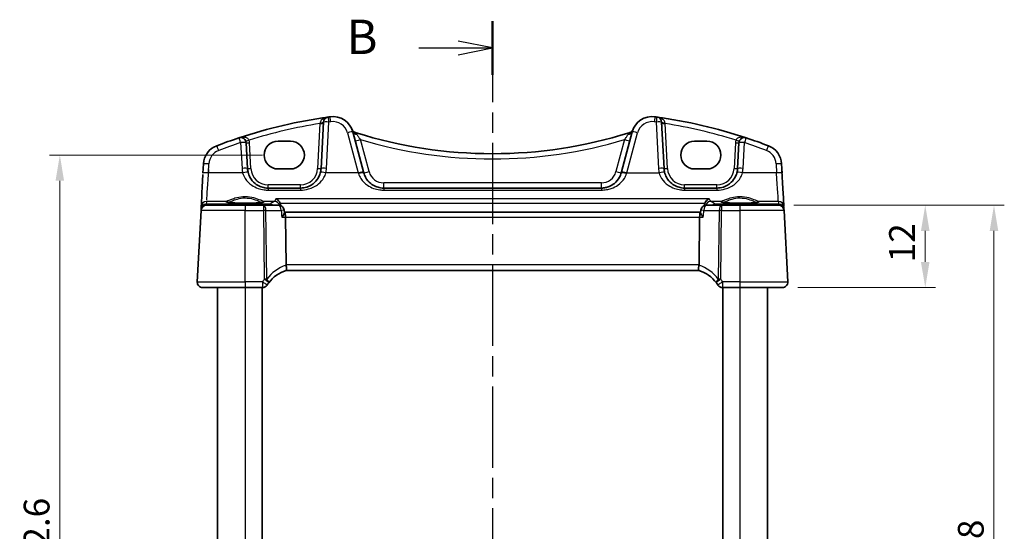
# Model space of a CAD drawing. Units: millimetres. Extents: x 22 to 2799, y 12 to 574.
# Drawn here: x 870 to 1013, y 395 to 470 of the extents above; entities that cross this region are included whole.
import ezdxf

# ---------------------------------------------------------------- set-up
doc = ezdxf.new("R2010")
doc.units = ezdxf.units.MM
doc.header["$LTSCALE"] = 1.5
doc.linetypes.add('CHAIN', pattern=[0.3543, 0.2362, -0.0295, 0.0591, -0.0295])
doc.layers.get('Defpoints').update_dxf_attribs({"lineweight": 25})
for name, color, linetype, lineweight in [('Dimension (ISO)', 7, 'Continuous', 18), ('Section Line (ISO)', 7, 'CHAIN', 25), ('Visible (ISO)', 7, 'Continuous', 35), ('Visible Narrow (ISO)', 7, 'Continuous', 25)]:
    doc.layers.add(name, color=color, linetype=linetype, lineweight=lineweight)
doc.styles.add('Note Text (TK)', font='txt')
doc.dimstyles.new('Default - Method 1b (TK)', dxfattribs={"dimscale": 1.5, "dimtxt": 2.5, "dimasz": 2.5, "dimexe": 1, "dimexo": 1.5, "dimgap": 1, "dimtad": 1, "dimtoh": 1, "dimrnd": 1e-08, "dimdsep": 46, "dimtxsty": 'Note Text (TK)', "dimcen": 0.09, "dimdle": 5, "dimclrd": 100, "dimclre": 100, "dimclrt": 7, "dimadec": 1, "dimazin": 1, "dimtfac": 1, "dimtmove": 0, "dimatfit": 3, "dimfxl": 1, "dimtolj": 1, "dimlwd": -1, "dimlwe": -1, "dimarcsym": 0})

# ---------------------------------------------------------------- blocks, each defined once
blk = doc.blocks.new('2dTransSection1')
at = {"layer": 'Section Line (ISO)', "linetype": 'CHAIN', "ltscale": 16.689291}
blk.add_line((174.531, 234.193), (174.531, 158.368), dxfattribs=at)
at = {"layer": 'Section Line (ISO)', "linetype": 'Continuous', "lineweight": 50}
for p, q in [((174.531, 234.193), (174.531, 230.28)), ((174.531, 162.281), (174.531, 158.368))]:
    blk.add_line(p, q, dxfattribs=at)
at = {"layer": 'Section Line (ISO)', "linetype": 'Continuous'}
for p, q in [((169.162, 232.237), (172.031, 232.237)), ((174.531, 232.237), (172.031, 232.737)), ((172.031, 232.237), (174.531, 232.237)), ((172.031, 231.737), (174.531, 232.237)), ((174.531, 160.324), (172.031, 160.824)), ((169.162, 160.324), (172.031, 160.324)), ((172.031, 160.324), (174.531, 160.324)), ((172.031, 159.824), (174.531, 160.324))]:
    blk.add_line(p, q, dxfattribs=at)
at = {"layer": 'Section Line (ISO)', "char_height": 2.5, "attachment_point": 7, "line_spacing_factor": 0.25, "style": 'Note Text (TK)'}
for insert in [(163.92, 231.009), (163.92, 159.096)]:
    blk.add_mtext('B', dxfattribs=dict(at, insert=insert))
blk = doc.blocks.new('*D40')
at = {"layer": 'Defpoints', "color": 0}
for p in [(979.92, 442.81), (1001.27, 442.81), (980.47, 430.81)]:
    blk.add_point(p, dxfattribs=at)
at = {"layer": 'Dimension (ISO)', "color": 100}
for p, q in [((982.17, 442.81), (1002.77, 442.81)), ((1001.27, 434.56), (1001.27, 439.06)), ((982.72, 430.81), (1002.77, 430.81))]:
    blk.add_line(p, q, dxfattribs=at)
for points in [[(1000.64, 439.06), (1001.89, 439.06), (1001.27, 442.81)], [(1000.64, 434.56), (1001.89, 434.56), (1001.27, 430.81)]]:
    blk.add_solid(points, dxfattribs=at)
at = {"layer": 'Dimension (ISO)', "color": 7, "insert": (997.89, 434.5), "char_height": 3.75, "attachment_point": 4, "rotation": 90, "style": 'Note Text (TK)'}
blk.add_mtext('\\A1;12', dxfattribs=at)
blk = doc.blocks.new('*D42')
at = {"layer": 'Defpoints', "color": 0}
for p in [(979.92, 442.81), (1011.27, 442.81), (979.92, 344.81)]:
    blk.add_point(p, dxfattribs=at)
at = {"layer": 'Dimension (ISO)', "color": 100}
for p, q in [((982.17, 442.81), (1012.77, 442.81)), ((1011.27, 348.56), (1011.27, 439.06)), ((982.17, 344.81), (1012.77, 344.81))]:
    blk.add_line(p, q, dxfattribs=at)
for points in [[(1010.64, 439.06), (1011.89, 439.06), (1011.27, 442.81)], [(1010.64, 348.56), (1011.89, 348.56), (1011.27, 344.81)]]:
    blk.add_solid(points, dxfattribs=at)
at = {"layer": 'Dimension (ISO)', "color": 7, "insert": (1007.89, 391.36), "char_height": 3.75, "attachment_point": 4, "rotation": 90, "style": 'Note Text (TK)'}
blk.add_mtext('\\A1;98', dxfattribs=at)
blk = doc.blocks.new('*D43')
at = {"layer": 'Defpoints', "color": 0}
for p in [(907.11, 450.11), (875.36, 337.5), (907.11, 337.5)]:
    blk.add_point(p, dxfattribs=at)
at = {"layer": 'Dimension (ISO)', "color": 100}
for p, q in [((904.86, 450.11), (873.86, 450.11)), ((875.36, 446.36), (875.36, 341.25)), ((904.86, 337.5), (873.86, 337.5))]:
    blk.add_line(p, q, dxfattribs=at)
for points in [[(874.73, 446.36), (875.98, 446.36), (875.36, 450.11)], [(874.73, 341.25), (875.98, 341.25), (875.36, 337.5)]]:
    blk.add_solid(points, dxfattribs=at)
at = {"layer": 'Dimension (ISO)', "color": 7, "insert": (871.98, 393.81), "char_height": 3.75, "attachment_point": 5, "rotation": 90, "style": 'Note Text (TK)'}
blk.add_mtext('\\A1;112.6', dxfattribs=at)

msp = doc.modelspace()

# ---------------------------------------------------------------- linework, layer by layer
at = {"layer": 'Visible (ISO)'}
for p, q in [((913.7157, 454.9015), (913.3618, 448.1485)), ((963.2638, 448.1485), (962.9099, 454.9015)), ((919.5518, 447.6494), (917.9855, 453.4948)), ((958.64, 453.4948), (957.0737, 447.6494)), ((902.6638, 448.1485), (902.4672, 451.9)), ((907.1128, 452.1307), (908.9128, 452.1307)), ((967.7128, 452.1307), (969.5128, 452.1307)), ((974.1584, 451.9), (973.9618, 448.1485)), ((896.257, 448.8228), (896.1869, 447.4842)), ((980.4387, 447.4842), (980.3685, 448.8228)), ((908.9128, 448.0877), (907.1128, 448.0877)), ((969.5128, 448.0877), (967.7128, 448.0877)), ((910.3659, 445.3055), (905.6597, 445.3055)), ((954.1437, 445.3055), (922.4818, 445.3055)), ((970.9659, 445.3055), (966.2597, 445.3055)), ((896.7008, 442.8055), (902.3128, 442.8055)), ((904.9851, 442.8055), (902.3128, 442.8055)), ((907.2074, 442.8055), (904.9851, 442.8055)), ((971.6404, 442.8055), (969.4181, 442.8055)), ((974.3128, 442.8055), (971.6404, 442.8055)), ((974.3128, 442.8055), (979.9247, 442.8055)), ((895.9019, 442.0474), (895.3569, 431.6474)), ((895.9111, 442.2227), (895.9019, 442.0474)), ((895.9318, 442.6164), (895.9111, 442.2227)), ((908.0351, 441.738), (908.0041, 442.0782)), ((968.5966, 441.8055), (908.029, 441.8055)), ((968.5904, 441.738), (968.6214, 442.0782)), ((980.7144, 442.2227), (980.6938, 442.6164)), ((980.7236, 442.0474), (980.7144, 442.2227)), ((981.2687, 431.6474), (980.7236, 442.0474)), ((908.2714, 434.1474), (908.1861, 441.0474)), ((968.3541, 434.1474), (968.4395, 441.0474)), ((908.2818, 433.3055), (968.3437, 433.3055)), ((902.3128, 430.8055), (896.1558, 430.8055)), ((898.3128, 430.8055), (898.3128, 356.8055)), ((902.3128, 430.8055), (904.8475, 430.8055)), ((904.8128, 430.8055), (904.8128, 356.8055)), ((971.7781, 430.8055), (974.3128, 430.8055)), ((971.8128, 430.8055), (971.8128, 356.8055)), ((980.4697, 430.8055), (974.3128, 430.8055)), ((978.3128, 430.8055), (978.3128, 356.8055))]:
    msp.add_line(p, q, dxfattribs=at)
for centre, radius, start, end in [((924.9063, 381.3909), 75, 98.050768, 108.251063), ((914.5146, 454.8596), 0.8, 98.050768, 177), ((924.9063, 381.3909), 75, 97.837797, 98.050768), ((915.0877, 452.7183), 3, 15, 97.837797), ((961.5378, 452.7183), 3, 82.162203, 165), ((951.7192, 381.3909), 75, 81.949232, 82.162203), ((951.7192, 381.3909), 75, 71.748937, 81.949232), ((962.111, 454.8596), 0.8, 3, 81.949232), ((918.6097, 454.145), 0.8, 202.052274, 252.460685), ((938.3128, 516.4859), 66.1803, 252.460684, 252.540321), ((938.3128, 516.4859), 66.1803, 252.540321, 287.459679), ((938.3128, 516.4859), 66.1803, 287.459679, 287.539315), ((958.0158, 454.145), 0.8, 287.539315, 337.947726), ((899.2529, 448.6658), 3, 110.872988, 177), ((924.9063, 381.3909), 75, 108.251063, 110.872988), ((901.6683, 451.8582), 0.8, 3, 108.251063), ((974.9573, 451.8582), 0.8, 71.748937, 177), ((951.7192, 381.3909), 75, 69.127012, 71.748937), ((977.3726, 448.6658), 3, 3, 69.127012), ((905.6597, 448.3055), 3, 183, 193.130038), ((910.3659, 448.3055), 3, 346.869962, 357), ((966.2597, 448.3055), 3, 183, 193.130038), ((970.9659, 448.3055), 3, 346.869962, 357), ((896.7008, 442.0055), 0.8, 90, 177), ((907.2074, 442.0055), 0.8, 5.20862, 90), ((969.4181, 442.0055), 0.8, 90, 174.79138), ((979.9247, 442.0055), 0.8, 3, 90), ((909.7653, 428.5307), 5, 107.248546, 143.398951), ((966.8602, 428.5307), 5, 36.601049, 72.751454), ((896.1558, 431.6055), 0.8, 177, 270), ((980.4697, 431.6055), 0.8, 270, 3), ((904.8475, 431.6055), 0.8, 270, 327.984432), ((971.7781, 431.6055), 0.8, 212.015566, 270)]:
    msp.add_arc(centre, radius, start, end, dxfattribs=at)
for centre, major_axis, ratio, start_param, end_param in [((907.1128, 450.1092), (0, 2.0215), 0.99999833, 0, 3.14159265), ((908.9128, 450.1092), (0, -2.0215), 0.99999833, 0, 3.14159265), ((967.7128, 450.1092), (0, 2.0215), 0.99999833, 0, 3.14159265), ((969.5128, 450.1092), (0, -2.0215), 0.99999833, 0, 3.14159265), ((896.2087, 447.9), (-0.2778, -5.3), 0.00001, 0.01045678, 1.45777544), ((919.4404, 448.0652), (1.4201, -5.3), 0.00001, 1.46877762, 1.49157062), ((957.1852, 448.0652), (-1.4201, -5.3), 0.00001, 1.46877779, 1.49157081), ((980.4169, 447.9), (0.2778, -5.3), 0.00001, 0.20732706, 1.55762519), ((907.9975, 441.0055), (0, -0.8), 0.23606795, 1.6231562, 2.96799486), ((968.6281, 441.0055), (0, -0.8), 0.236068, 3.31519051, 4.6600291), ((909.8741, 434.1055), (-1.6024, 0.0622), 0.49772504, 0.02548907, 0.1198998), ((966.7514, 434.1055), (1.6024, 0.0622), 0.49772506, 6.16328551, 6.25769623)]:
    msp.add_ellipse(centre, major_axis=major_axis, ratio=ratio, start_param=start_param, end_param=end_param, dxfattribs=at)
for points, knots in [([(905.6597, 445.3055), (905.5054, 445.3055), (905.3511, 445.3175), (904.9577, 445.3785), (904.7236, 445.4454), (904.2405, 445.6471), (903.9976, 445.7924), (903.4728, 446.2145), (903.2138, 446.5219), (902.896, 447.1091), (902.7994, 447.3613), (902.7381, 447.624)], [0, 0, 0, 0, 0.058613538, 0.058613538, 0.152395198, 0.152395198, 0.264763792, 0.264763792, 0.422507422, 0.422507422, 0.525337368, 0.525337368, 0.525337368, 0.525337368]), ([(913.2874, 447.624), (913.2359, 447.4032), (913.1595, 447.1897), (912.9059, 446.67), (912.6964, 446.3851), (912.1245, 445.834), (911.734, 445.5962), (911.001, 445.3572), (910.6841, 445.3055), (910.3659, 445.3055)], [-0.525344906, -0.525344906, -0.525344906, -0.525344906, -0.438927758, -0.438927758, -0.300660322, -0.300660322, -0.120912656, -0.120912656, 0, 0, 0, 0]), ([(922.4818, 445.3055), (922.3276, 445.3055), (922.1732, 445.3175), (921.7799, 445.3785), (921.5457, 445.4454), (921.0626, 445.6471), (920.8195, 445.7925), (920.2948, 446.2147), (920.0359, 446.522), (919.7333, 447.0811), (919.6453, 447.3005), (919.584, 447.5291)], [0, 0, 0, 0, 0.058615807, 0.058615807, 0.152401098, 0.152401098, 0.264808296, 0.264808296, 0.422505167, 0.422505167, 0.512889529, 0.512889529, 0.512889529, 0.512889529]), ([(957.0415, 447.5291), (956.9817, 447.3057), (956.8963, 447.0911), (956.6016, 446.5398), (956.3487, 446.2347), (955.819, 445.799), (955.5605, 445.6437), (955.1061, 445.4579), (954.9243, 445.4025), (954.5432, 445.3257), (954.3435, 445.3055), (954.1437, 445.3055)], [-0.512897862, -0.512897862, -0.512897862, -0.512897862, -0.424580407, -0.424580407, -0.269100258, -0.269100258, -0.149500143, -0.149500143, -0.075926987, -0.075926987, 0, 0, 0, 0]), ([(966.2597, 445.3055), (966.1054, 445.3055), (965.9511, 445.3175), (965.5577, 445.3785), (965.3236, 445.4454), (964.8405, 445.6471), (964.5976, 445.7924), (964.0728, 446.2145), (963.8138, 446.5219), (963.496, 447.1091), (963.3994, 447.3613), (963.3381, 447.624)], [0, 0, 0, 0, 0.058613538, 0.058613538, 0.152395198, 0.152395198, 0.264763792, 0.264763792, 0.422507422, 0.422507422, 0.525337368, 0.525337368, 0.525337368, 0.525337368]), ([(973.8874, 447.624), (973.8359, 447.4032), (973.7595, 447.1897), (973.5059, 446.67), (973.2964, 446.3851), (972.7245, 445.834), (972.334, 445.5962), (971.601, 445.3572), (971.2841, 445.3055), (970.9659, 445.3055)], [-0.525344906, -0.525344906, -0.525344906, -0.525344906, -0.438927758, -0.438927758, -0.300660322, -0.300660322, -0.120912656, -0.120912656, 0, 0, 0, 0]), ([(904.9877, 443.2619), (904.9878, 443.262), (904.9816, 443.259), (904.9456, 443.2472), (904.894, 443.2348), (904.7751, 443.2142), (904.715, 443.2055), (904.5732, 443.188), (904.4904, 443.1793), (904.3055, 443.1627), (904.203, 443.1548), (903.9819, 443.1403), (903.8632, 443.1337), (903.613, 443.1219), (903.4815, 443.1168), (903.2094, 443.1082), (903.0688, 443.1048), (902.7822, 443.0997), (902.6362, 443.098), (902.3426, 443.0966), (902.1951, 443.0967), (901.9022, 443.0989), (901.7569, 443.101), (901.4723, 443.1068), (901.3331, 443.1105), (901.0642, 443.1198), (900.9347, 443.1253), (900.6888, 443.1377), (900.5724, 443.1446), (900.3562, 443.1598), (900.2563, 443.168), (900.0763, 443.1854), (899.9959, 443.1945), (899.8584, 443.2129), (899.8004, 443.2223), (899.7118, 443.2397), (899.6788, 443.2479), (899.6457, 443.2583), (899.6378, 443.262), (899.6379, 443.2618)], [-1.41012707, -1.41012707, -1.41012707, -1.41012707, -1.33525499, -1.33525499, -1.14370811, -1.14370811, -1.00232641, -1.00232641, -0.85106715, -0.85106715, -0.69566693, -0.69566693, -0.53847274, -0.53847274, -0.38046522, -0.38046522, -0.22208312, -0.22208312, -0.06353443, -0.06353443, 0.09507509, 0.09507509, 0.25367841, 0.25367841, 0.41220444, 0.41220444, 0.57053297, 0.57053297, 0.72842182, 0.72842182, 0.88534932, 0.88534932, 1.04010472, 1.04010472, 1.18957005, 1.18957005, 1.32495569, 1.32495569, 1.41012702, 1.41012702, 1.41012702, 1.41012702]), ([(906.7807, 443.7456), (906.7818, 443.7451), (906.783, 443.7446), (906.878, 443.7042), (906.9727, 443.6475), (907.1468, 443.5054), (907.2285, 443.4199), (907.3475, 443.248), (907.3909, 443.169), (907.4242, 443.0842)], [-0.000509212, -0.000509212, -0.000509212, -0.000509212, 0, 0, 0.040555558, 0.040555558, 0.079448358, 0.079448358, 0.107097599, 0.107097599, 0.107097599, 0.107097599]), ([(969.2014, 443.0842), (969.2366, 443.174), (969.2831, 443.2572), (969.4078, 443.4325), (969.4915, 443.5179), (969.6632, 443.6536), (969.7527, 443.7063), (969.8425, 443.7446), (969.8437, 443.7451), (969.8449, 443.7456)], [0, 0, 0, 0, 0.029032306, 0.029032306, 0.068267856, 0.068267856, 0.106344056, 0.106344056, 0.106849685, 0.106849685, 0.106849685, 0.106849685]), ([(976.9877, 443.2619), (976.9878, 443.262), (976.9816, 443.259), (976.9456, 443.2472), (976.894, 443.2348), (976.7751, 443.2142), (976.715, 443.2055), (976.5732, 443.188), (976.4904, 443.1793), (976.3055, 443.1627), (976.203, 443.1548), (975.9819, 443.1403), (975.8632, 443.1337), (975.613, 443.1219), (975.4815, 443.1168), (975.2094, 443.1082), (975.0688, 443.1048), (974.7822, 443.0997), (974.6362, 443.098), (974.3426, 443.0966), (974.1951, 443.0967), (973.9022, 443.0989), (973.7569, 443.101), (973.4723, 443.1068), (973.3331, 443.1105), (973.0642, 443.1198), (972.9347, 443.1253), (972.6888, 443.1377), (972.5724, 443.1446), (972.3562, 443.1598), (972.2563, 443.168), (972.0763, 443.1854), (971.9959, 443.1945), (971.8584, 443.2129), (971.8004, 443.2223), (971.7118, 443.2397), (971.6788, 443.2479), (971.6457, 443.2583), (971.6378, 443.262), (971.6379, 443.2618)], [-1.41012707, -1.41012707, -1.41012707, -1.41012707, -1.33525499, -1.33525499, -1.14370811, -1.14370811, -1.00232641, -1.00232641, -0.85106715, -0.85106715, -0.69566693, -0.69566693, -0.53847274, -0.53847274, -0.38046522, -0.38046522, -0.22208312, -0.22208312, -0.06353443, -0.06353443, 0.09507509, 0.09507509, 0.25367841, 0.25367841, 0.41220444, 0.41220444, 0.57053297, 0.57053297, 0.72842182, 0.72842182, 0.88534932, 0.88534932, 1.04010472, 1.04010472, 1.18957005, 1.18957005, 1.32495569, 1.32495569, 1.41012702, 1.41012702, 1.41012702, 1.41012702]), ([(907.6559, 441.0474), (907.657, 441.0487), (907.658, 441.0501), (907.7473, 441.161), (907.8262, 441.2703), (907.9451, 441.462), (907.9894, 441.5475), (908.0301, 441.6657), (908.038, 441.7064), (908.0351, 441.738)], [-0.125023522, -0.125023522, -0.125023522, -0.125023522, -0.124483999, -0.124483999, -0.079982592, -0.079982592, -0.040358726, -0.040358726, -0.014804736, -0.014804736, -0.014804736, -0.014804736]), ([(968.9697, 441.0474), (968.9686, 441.0487), (968.9675, 441.0501), (968.9021, 441.1313), (968.8429, 441.2109), (968.7415, 441.3609), (968.6982, 441.4322), (968.6273, 441.5704), (968.6014, 441.6368), (968.59, 441.7075), (968.5891, 441.7237), (968.5904, 441.738)], [-0.000544419, -0.000544419, -0.000544419, -0.000544419, 0, 0, 0.032746648, 0.032746648, 0.064198537, 0.064198537, 0.098944136, 0.098944136, 0.110617436, 0.110617436, 0.110617436, 0.110617436]), ([(908.2827, 433.3058), (908.29, 433.3081), (908.3025, 433.325), (908.323, 433.4038), (908.3303, 433.4601), (908.3345, 433.6016), (908.3316, 433.6849), (908.3143, 433.8704), (908.2999, 433.9708), (908.2795, 434.0719)], [-0.12402057, -0.12402057, -0.12402057, -0.12402057, -0.091971512, -0.091971512, -0.061289526, -0.061289526, -0.030977706, -0.030977706, 0, 0, 0, 0]), ([(968.3428, 433.3058), (968.3357, 433.308), (968.3234, 433.3245), (968.3029, 433.4018), (968.2955, 433.4578), (968.2911, 433.5986), (968.2938, 433.6811), (968.3064, 433.8194), (968.3123, 433.8686), (968.3269, 433.9693), (968.3357, 434.0206), (968.346, 434.0719)], [0, 0, 0, 0, 0.025857052, 0.025857052, 0.051134873, 0.051134873, 0.07584938, 0.07584938, 0.088703412, 0.088703412, 0.101591327, 0.101591327, 0.101591327, 0.101591327])]:
    msp.add_open_spline(points, degree=3, knots=knots, dxfattribs=at)
for points, degree in [([(907.4817, 442.8309), (907.4752, 442.9177), (907.456, 443.0033), (907.4242, 443.0842)], 3), ([(907.4874, 442.7549), (907.4846, 442.7929), (907.4817, 442.8309)], 2), ([(969.1438, 442.8309), (969.141, 442.7929), (969.1381, 442.7549)], 2), ([(969.2014, 443.0842), (969.1696, 443.0033), (969.1504, 442.9178), (969.1438, 442.8309)], 3), ([(905.5258, 431.1814), (905.5966, 431.2948), (905.6719, 431.4051), (905.7513, 431.5119)], 3), ([(970.8743, 431.5119), (970.9536, 431.4051), (971.0289, 431.2948), (971.0998, 431.1814)], 3)]:
    msp.add_open_spline(points, degree=degree, dxfattribs=at)
at = {"layer": 'Visible Narrow (ISO)'}
for p, q in [((913.206, 454.7045), (912.8625, 448.1485)), ((914.1607, 448.1694), (914.5146, 454.9224)), ((962.111, 454.9224), (962.4649, 448.1694)), ((963.7631, 448.1485), (963.4195, 454.7045)), ((917.2128, 453.3505), (918.7791, 447.5051)), ((957.8465, 447.5051), (959.4128, 453.3505)), ((901.6683, 451.9209), (901.8649, 448.1694)), ((903.1631, 448.1485), (902.9665, 451.9)), ((920.3568, 447.6943), (919.1066, 452.3601)), ((957.519, 452.3601), (956.2688, 447.6943)), ((973.6591, 451.9), (973.4625, 448.1485)), ((974.7607, 448.1694), (974.9573, 451.9209)), ((896.9858, 447.5051), (897.0559, 448.8437)), ((979.5696, 448.8437), (979.6398, 447.5051)), ((901.959, 447.5051), (896.9858, 447.5051)), ((918.7791, 447.5051), (914.0665, 447.5051)), ((957.8465, 447.5051), (962.559, 447.5051)), ((979.6398, 447.5051), (974.6665, 447.5051)), ((910.3659, 445.7794), (905.6597, 445.7794)), ((954.1437, 446.0637), (922.4818, 446.0637)), ((970.9659, 445.7794), (966.2597, 445.7794)), ((905.6597, 445.0116), (910.3659, 445.0116)), ((922.4818, 445.0116), (954.1437, 445.0116)), ((966.2597, 445.0116), (970.9659, 445.0116)), ((896.7103, 442.984), (896.7307, 443.372)), ((896.9565, 442.9448), (896.7103, 442.984)), ((899.605, 443.372), (896.7307, 443.372)), ((905.9402, 442.9448), (896.9565, 442.9448)), ((906.5563, 443.372), (905.0206, 443.372)), ((969.8449, 443.7456), (906.7807, 443.7456)), ((907.4242, 443.0842), (969.2014, 443.0842)), ((971.605, 443.372), (970.0692, 443.372)), ((979.669, 442.9448), (970.6853, 442.9448)), ((979.8949, 443.372), (977.0206, 443.372)), ((979.9152, 442.984), (979.669, 442.9448)), ((979.8949, 443.372), (979.9152, 442.984)), ((902.3128, 442.0474), (895.9019, 442.0474)), ((902.3128, 442.0474), (904.9851, 442.0474)), ((902.3128, 431.6474), (902.3128, 442.0474)), ((904.9851, 442.0474), (905.109, 432.0307)), ((905.4663, 432.0307), (905.3424, 442.0474)), ((905.3424, 442.0474), (907.5647, 442.0474)), ((969.0608, 442.0474), (971.2832, 442.0474)), ((971.2832, 442.0474), (971.1592, 432.0307)), ((971.5165, 432.0307), (971.6404, 442.0474)), ((971.6404, 442.0474), (974.3128, 442.0474)), ((980.7236, 442.0474), (974.3128, 442.0474)), ((974.3128, 442.0474), (974.3128, 431.6474)), ((907.6559, 441.0474), (908.1861, 441.0474)), ((908.1861, 441.0474), (968.4395, 441.0474)), ((968.4395, 441.0474), (968.9697, 441.0474)), ((968.3541, 434.1474), (908.2714, 434.1474)), ((895.3569, 431.6474), (902.3128, 431.6474)), ((904.8475, 431.6474), (902.3128, 431.6474)), ((974.3128, 431.6474), (971.7781, 431.6474)), ((974.3128, 431.6474), (981.2687, 431.6474)), ((902.3128, 430.8055), (902.3128, 356.8055)), ((974.3128, 430.8055), (974.3128, 356.8055))]:
    msp.add_line(p, q, dxfattribs=at)
for centre, radius, start, end in [((924.9063, 381.4328), 74.2, 99.072599, 107.264487), ((924.9063, 381.4537), 74.2, 97.837797, 98.050768), ((915.0877, 452.7811), 2.2, 15, 97.837797), ((961.5378, 452.7811), 2.2, 82.162203, 165), ((951.7192, 381.4537), 74.2, 81.949232, 82.162203), ((951.7192, 381.4328), 74.2, 72.735512, 80.9274), ((924.9063, 381.4537), 74.2, 108.251063, 110.872988), ((901.6683, 451.832), 1.3, 3, 20.614717), ((938.3128, 516.5277), 66.9803, 253.336877, 286.663123), ((974.9573, 451.832), 1.3, 159.385283, 177), ((951.7192, 381.4537), 74.2, 69.127012, 71.748937), ((899.2529, 448.7285), 2.2, 110.872988, 177), ((977.3726, 448.7285), 2.2, 3, 69.127012), ((905.6597, 448.3683), 3.8, 183, 193.130038), ((905.6597, 448.2794), 2.5, 183, 270), ((910.3659, 448.2794), 2.5, 270, 357), ((910.3659, 448.3683), 3.8, 346.869962, 357), ((922.4818, 448.2637), 2.2, 195, 270), ((954.1437, 448.2637), 2.2, 270, 345), ((966.2597, 448.3683), 3.8, 183, 193.130038), ((966.2597, 448.2794), 2.5, 183, 270), ((970.9659, 448.2794), 2.5, 270, 357), ((970.9659, 448.3683), 3.8, 346.869962, 357), ((910.1226, 428.5725), 5.8, 108.528273, 143.398951), ((966.503, 428.5725), 5.8, 36.601049, 71.471727)]:
    msp.add_arc(centre, radius, start, end, dxfattribs=at)
for centre, major_axis, ratio, start_param, end_param in [((914.5146, 454.8596), (-0.112, 0.7921), 0.01102152, 4.79015317, 6.28318531), ((914.7877, 454.8978), (-0.1091, 0.7925), 0.01073184, 4.7901936, 6.28318531), ((961.8378, 454.8978), (0.1091, 0.7925), 0.01073189, 0, 1.49299172), ((962.111, 454.8596), (0.112, 0.7921), 0.01102157, 0, 1.49303215), ((913.206, 454.7307), (0.4993, -0.0262), 0.05226443, 4.71512806, 6.28318533), ((913.2164, 454.9277), (0.4993, -0.0262), 0.19748183, 4.7462441, 6.28318533), ((914.5146, 454.8596), (-0.7989, 0.0419), 0.07835223, 4.71649525, 6.28318533), ((962.111, 454.8596), (0.7989, 0.0419), 0.07835223, 0, 1.56669011), ((963.4092, 454.9277), (-0.4993, -0.0262), 0.19748183, 0, 1.53694126), ((963.4195, 454.7307), (-0.4993, -0.0262), 0.05226443, 0, 1.5680573), ((917.2128, 453.2877), (0.7727, 0.2071), 0.0758013, 0.00000003, 1.55048825), ((918.6571, 454.0222), (-0.7514, -0.2745), 0.90384534, 0.00000006, 0.96971109), ((918.7583, 453.7018), (-0.7727, -0.2071), 0.70987136, 0.00000004, 1.16003435), ((918.2164, 452.5914), (0.24, 0.7631), 0.01572223, 0.00000001, 0.36067809), ((957.8673, 453.7018), (0.7727, -0.2071), 0.70987132, 5.12315102, 6.28318537), ((958.4092, 452.5914), (-0.24, 0.7631), 0.01572218, 5.92250724, 6.28318532), ((957.9685, 454.0222), (0.7514, -0.2745), 0.90384533, 5.31347433, 6.28318537), ((959.4128, 453.2877), (-0.7727, 0.2071), 0.07580129, 4.73269711, 6.28318533), ((898.469, 450.7214), (-0.285, 0.7475), 0.02803018, 4.78576484, 6.28318532), ((901.6683, 451.8582), (-0.2505, 0.7598), 0.0246404, 4.78697019, 6.28318532), ((901.6683, 451.8582), (0.7989, 0.0419), 0.07835223, 0, 1.56669011), ((902.885, 452.3159), (-0.468, -0.176), 0.04899317, 0, 1.55236876), ((902.9665, 451.9262), (-0.4993, -0.0262), 0.05226443, 0, 1.5680573), ((919.1066, 452.402), (-0.7727, -0.2071), 0.0505573, 0, 1.5572504), ((957.519, 452.402), (0.7727, -0.2071), 0.05055728, 4.72593496, 6.28318533), ((973.6591, 451.9262), (0.4993, -0.0262), 0.05226443, 4.71512806, 6.28318533), ((973.7405, 452.3159), (0.468, -0.176), 0.04899315, 4.7308166, 6.28318533), ((974.9573, 451.8582), (-0.7989, 0.0419), 0.07835223, 4.71649525, 6.28318533), ((974.9573, 451.8582), (0.2505, 0.7598), 0.02464045, 0, 1.49621513), ((978.1565, 450.7214), (0.285, 0.7475), 0.02803023, 0.00000001, 1.49742049), ((897.0559, 448.7809), (-0.7989, 0.0419), 0.07835223, 4.71649525, 6.28318533), ((979.5696, 448.7809), (0.7989, 0.0419), 0.07835223, 0.00000003, 1.56669011), ((896.9858, 447.4423), (-0.7989, 0.0419), 0.07835223, 4.71649525, 6.28318533), ((897.0076, 447.8581), (-0.2778, -4.5), 0.00001, 0.30395255, 1.60847861), ((901.8649, 448.1067), (0.7989, 0.0419), 0.07835223, 0.00000003, 1.56669011), ((901.959, 447.4423), (0.7791, 0.1817), 0.07642009, 0.00000003, 1.55297249), ((903.1631, 448.1747), (-0.4993, -0.0262), 0.05226443, 0, 1.5680573), ((912.8625, 448.1747), (0.4993, -0.0262), 0.05226443, 4.71512806, 6.28318533), ((914.0665, 447.4423), (-0.7791, 0.1817), 0.07642007, 4.73021287, 6.28318533), ((914.1607, 448.1067), (-0.7989, 0.0419), 0.07835223, 4.71649525, 6.28318533), ((918.6676, 447.8581), (1.4201, -4.5), 0.00001, 1.49505892, 1.51777464), ((918.7791, 447.4423), (0.7727, 0.2071), 0.0758013, 0, 1.55048825), ((918.8113, 447.322), (0.7727, 0.2071), 0.09774336, 0.00000003, 1.54461209), ((920.3568, 447.7361), (-0.7727, -0.2071), 0.0505573, 0.00000003, 1.5572504), ((956.2688, 447.7361), (0.7727, -0.2071), 0.05055728, 4.72593496, 6.28318533), ((957.8143, 447.322), (-0.7727, 0.2071), 0.09774335, 4.73857327, 6.28318533), ((957.8465, 447.4423), (-0.7727, 0.2071), 0.07580129, 4.73269711, 6.28318533), ((957.9579, 447.8581), (-1.4201, -4.5), 0.00001, 1.42833518, 1.45136405), ((962.4649, 448.1067), (0.7989, 0.0419), 0.07835223, 0.00000003, 1.56669011), ((962.559, 447.4423), (0.7791, 0.1817), 0.07642009, 0.00000003, 1.55297249), ((963.7631, 448.1747), (-0.4993, -0.0262), 0.05226443, 0, 1.5680573), ((973.4625, 448.1747), (0.4993, -0.0262), 0.05226443, 4.71512806, 6.28318533), ((974.6665, 447.4423), (-0.7791, 0.1817), 0.07642007, 4.73021287, 6.28318533), ((974.7607, 448.1067), (-0.7989, 0.0419), 0.07835223, 4.71649525, 6.28318533), ((979.6398, 447.4423), (0.7989, 0.0419), 0.07835223, 0.00000003, 1.56669011), ((979.618, 447.8581), (0.2778, -4.5), 0.00001, 0.06060389, 1.48320077), ((905.6597, 445.8055), (0, -0.5), 0.00001, 0.02413436, 1.51856799), ((910.3659, 445.8055), (0, -0.5), 0.00001, 6.03494414, 7.80019968), ((922.4818, 446.1055), (0, -0.8), 0.00001, 0.12453101, 1.58095082), ((954.1437, 446.1055), (0, -0.8), 0.00001, 6.10223257, 7.70850109), ((966.2597, 445.8055), (0, -0.5), 0.00001, 6.03494414, 7.80019968), ((970.9659, 445.8055), (0, -0.5), 0.00001, 0.02413171, 1.51856799), ((905.6597, 444.5055), (0, 0.8), 0.00001, 6.1022293, 7.03088526), ((910.3659, 444.5055), (0, 0.8), 0.00001, 6.10223259, 7.0308899), ((922.4818, 444.5055), (0, 0.8), 0.00001, 6.10223259, 7.0308899), ((954.1437, 444.5055), (0, 0.8), 0.00001, 6.10223256, 7.03088995), ((966.2597, 444.5055), (0, 0.8), 0.00001, 6.10223259, 7.0308899), ((970.9659, 444.5055), (0, 0.8), 0.00001, 6.10223259, 7.0308899), ((896.7103, 442.1864), (-0.6848, -0.4173), 0.99256684, 4.16841529, 5.65188616), ((896.7307, 442.5745), (-0.7989, 0.0419), 0.99690891, 4.7645873, 6.2831853), ((896.7103, 442.1864), (0.1674, 0.7824), 0.93251723, 0.22555436, 1.54371486), ((896.9565, 442.1473), (0.1255, 0.7901), 0.89385396, 0.17589763, 0.77141853), ((896.9565, 442.1473), (0, 0.8), 0.00001, 5.95171691, 6.48955104), ((902.3128, 443.3165), (2.7983, 0), 0.078702, 2.88656302, 6.53821489), ((899.605, 443.1726), (-0.0578, 0.1915), 0.96486211, 4.6921361, 5.97996019), ((902.3128, 442.0055), (0, 0.8), 0.00001, 6.20789332, 7.80120635), ((905.0206, 443.1726), (0.0578, 0.1915), 0.96486212, 0.30322518, 1.59105567), ((904.9851, 442.0055), (0, 0.8), 0.00001, 6.10223259, 7.7085011), ((904.9851, 442.0055), (0, 0.8), 0.44721357, 4.76474886, 6.28318531), ((1022.8753, 442.1165), (-117.4077, 0), 0.07870357, 6.1468962, 6.19342606), ((905.9402, 442.1473), (-0.5266, 0.6022), 0.99292883, 4.96809599, 5.56113539), ((905.9402, 442.1473), (0, 0.8), 0.00001, 0.33624932, 0.80637374), ((906.5563, 442.5745), (-0.3982, 0.6939), 0.98772948, 4.48115183, 5.7568351), ((907.2074, 442.0055), (0, 0.8), 0.44721357, 4.76474886, 6.28318531), ((969.4181, 442.0055), (0, 0.8), 0.44721362, 0, 1.51843645), ((970.0692, 442.5745), (0.3982, 0.6939), 0.98772948, 0.52635038, 1.80203328), ((853.7503, 442.1165), (-117.4077, 0), 0.07870357, 3.23135184, 3.27788171), ((970.6853, 442.1473), (-0.5266, -0.6022), 0.99292884, 3.86364286, 4.45668227), ((970.6853, 442.1473), (0, 0.8), 0.00001, 0.07854173, 0.60452825), ((971.6404, 442.0055), (0, 0.8), 0.44721362, 0, 1.51843645), ((974.3128, 443.3165), (2.7983, 0), 0.078702, 2.88656302, 6.53821489), ((971.605, 443.1726), (-0.0578, 0.1915), 0.96486211, 4.6921361, 5.97996019), ((971.6404, 442.0055), (0, 0.8), 0.00001, 0.07529028, 1.51884527), ((974.3128, 442.0055), (0, 0.8), 0.00001, 0.0902721, 1.51892634), ((977.0206, 443.1726), (0.0578, 0.1915), 0.96486212, 0.30322518, 1.59105567), ((979.669, 442.1473), (-0.1255, 0.7901), 0.89385394, 5.51176604, 6.1072877), ((979.669, 442.1473), (0, 0.8), 0.00001, 0.33624624, 0.80637205), ((979.8949, 442.5745), (0.7989, 0.0419), 0.99690891, 0, 1.518598), ((979.9152, 442.1864), (-0.6848, 0.4173), 0.99256684, 3.7728922, 5.25636307), ((979.9152, 442.1864), (0.1674, -0.7824), 0.93251722, 1.59787053, 2.91603832), ((896.7075, 442.1335), (0.5443, -0.6185), 0.9424524, 3.8736527, 3.90877983), ((896.4104, 442.1966), (-0.4993, 0.0262), 0.0123539, 6.00017004, 6.28318533), ((896.4112, 442.2071), (-0.4981, 0.0437), 0.0580177, 0.00276387, 0.30925259), ((904.9851, 442.0055), (0.7999, 0.0099), 0.05233196, 1.10714833, 1.57014891), ((907.2074, 442.0055), (0.7967, 0.0726), 0.01295944, 0, 1.10458214), ((969.4181, 442.0055), (-0.7967, 0.0726), 0.01295944, 5.17860322, 6.28318531), ((971.6404, 442.0055), (0.7999, -0.0099), 0.05233196, 1.57144379, 2.03444438), ((980.2144, 442.2071), (0.4981, 0.0437), 0.05801769, 5.97392349, 6.28042139), ((980.2151, 442.1966), (0.4993, 0.0262), 0.0123539, 0, 0.2830259), ((979.918, 442.1335), (0.5443, 0.6185), 0.9424524, 5.51599847, 5.5511256), ((902.3128, 431.6055), (0, -0.8), 0.00001, 4.66011138, 6.29827108), ((904.8475, 431.6055), (0, -0.8), 0.00001, 4.65893525, 6.08951071), ((904.8475, 431.6055), (0.6783, -0.4241), 0.04439295, 0.00000002, 1.5985458), ((905.109, 431.9889), (-0.7999, -0.0099), 0.05233196, 4.24874098, 4.71174157), ((905.109, 431.9889), (0.6422, -0.477), 0.0420361, 0, 1.60200618), ((905.109, 431.9889), (0.6422, -0.477), 0.32627079, 0.00000002, 1.23732067), ((971.5165, 431.9889), (-0.6422, -0.477), 0.32627082, 5.04586468, 6.28318533), ((971.5165, 431.9889), (-0.6422, -0.477), 0.04203614, 4.68117917, 6.28318533), ((971.7781, 431.6055), (-0.6783, -0.4241), 0.04439298, 4.68463955, 6.28318533), ((971.5165, 431.9889), (-0.7999, 0.0099), 0.05233196, 4.71303645, 5.17603704), ((971.7781, 431.6055), (0, -0.8), 0.00001, 4.56690844, 6.10223259), ((974.3128, 431.6055), (0, -0.8), 0.00001, 4.66011142, 6.29826941)]:
    msp.add_ellipse(centre, major_axis=major_axis, ratio=ratio, start_param=start_param, end_param=end_param, dxfattribs=at)
for points, knots in [([(914.4025, 455.6518), (914.2806, 455.6345), (914.1594, 455.6063), (913.9042, 455.5208), (913.771, 455.4589), (913.5586, 455.32), (913.474, 455.2498), (913.3492, 455.1074), (913.3039, 455.0401), (913.2514, 454.9224), (913.2365, 454.8755), (913.2281, 454.8282)], [-0.000718924, -0.000718924, -0.000718924, -0.000718924, 0.051678324, 0.051678324, 0.113964832, 0.113964832, 0.16187753, 0.16187753, 0.198733452, 0.198733452, 0.221768403, 0.221768403, 0.221768403, 0.221768403]), ([(963.3974, 454.8282), (963.3903, 454.8684), (963.3785, 454.9083), (963.3374, 455.0094), (963.3023, 455.0683), (963.2072, 455.1918), (963.1429, 455.2546), (963.0162, 455.3545), (962.9549, 455.3951), (962.7867, 455.4901), (962.676, 455.5374), (962.4512, 455.6097), (962.3374, 455.6356), (962.223, 455.6518)], [0, 0, 0, 0, 0.019583039, 0.019583039, 0.050915901, 0.050915901, 0.090146751, 0.090146751, 0.121977062, 0.121977062, 0.173316832, 0.173316832, 0.222487327, 0.222487327, 0.222487327, 0.222487327]), ([(913.2281, 454.8282), (913.2245, 454.8079), (913.2208, 454.7873), (913.2134, 454.746), (913.2097, 454.7253), (913.206, 454.7045)], [-0.0199015743, -0.0199015743, -0.0199015743, -0.0199015743, -0.0099507872, -0.0099507872, 0, 0, 0, 0]), ([(963.4195, 454.7045), (963.4158, 454.7253), (963.4121, 454.746), (963.4047, 454.7873), (963.4011, 454.8079), (963.3974, 454.8282)], [-0.0199015743, -0.0199015743, -0.0199015743, -0.0199015743, -0.0099507872, -0.0099507872, 0, 0, 0, 0]), ([(902.885, 452.2897), (902.8705, 452.3245), (902.8518, 452.358), (902.7939, 452.4397), (902.7496, 452.4841), (902.6433, 452.5649), (902.5795, 452.6), (902.4519, 452.6525), (902.3874, 452.6719), (902.2175, 452.7083), (902.1103, 452.7177), (901.9049, 452.7163), (901.8067, 452.7072), (901.6109, 452.6739), (901.513, 452.6493), (901.4177, 452.6179)], [0, 0, 0, 0, 0.018358938, 0.018358938, 0.047733239, 0.047733239, 0.080276502, 0.080276502, 0.109873347, 0.109873347, 0.156114776, 0.156114776, 0.197979479, 0.197979479, 0.24054866, 0.24054866, 0.24054866, 0.24054866]), ([(918.4367, 453.3068), (918.4132, 453.3343), (918.3944, 453.3553), (918.3741, 453.3772), (918.3693, 453.382), (918.3687, 453.3822)], [-0.0585966945, -0.0585966945, -0.0585966945, -0.0585966945, -0.024636318, -0.024636318, 0, 0, 0, 0]), ([(918.5845, 453.1162), (918.5581, 453.1539), (918.532, 453.1888), (918.4815, 453.2533), (918.4574, 453.2826), (918.4367, 453.3068)], [-0.0582022491, -0.0582022491, -0.0582022491, -0.0582022491, -0.0298700423, -0.0298700423, 0, 0, 0, 0]), ([(919.1066, 452.3601), (919.0225, 452.4832), (918.9384, 452.6058), (918.7571, 452.8686), (918.662, 453.0056), (918.5845, 453.1162)], [-0.215370562, -0.215370562, -0.215370562, -0.215370562, -0.149117122, -0.149117122, -0.065676128, -0.065676128, -0.065676128, -0.065676128]), ([(958.0411, 453.1162), (958.0048, 453.0645), (957.9649, 453.0072), (957.8476, 452.8384), (957.7652, 452.7191), (957.6271, 452.5183), (957.5731, 452.4393), (957.519, 452.3601)], [-0.149694428, -0.149694428, -0.149694428, -0.149694428, -0.110819077, -0.110819077, -0.042622722, -0.042622722, 0, 0, 0, 0]), ([(958.1888, 453.3068), (958.1687, 453.2832), (958.1453, 453.2549), (958.095, 453.1907), (958.0682, 453.1549), (958.0411, 453.1162)], [0, 0, 0, 0, 0.029101069, 0.029101069, 0.0582021379, 0.0582021379, 0.0582021379, 0.0582021379]), ([(958.2569, 453.3822), (958.2563, 453.382), (958.2515, 453.3772), (958.2312, 453.3553), (958.2123, 453.3343), (958.1888, 453.3068)], [-0.0585966945, -0.0585966945, -0.0585966945, -0.0585966945, -0.0339603764, -0.0339603764, 0, 0, 0, 0]), ([(975.2078, 452.6179), (975.0141, 452.6818), (974.8096, 452.7174), (974.4765, 452.7167), (974.3456, 452.7011), (974.1284, 452.6385), (974.039, 452.5996), (973.9003, 452.5064), (973.8474, 452.4582), (973.7789, 452.3671), (973.757, 452.3292), (973.7405, 452.2897)], [-0.000710958, -0.000710958, -0.000710958, -0.000710958, 0.085899916, 0.085899916, 0.142271499, 0.142271499, 0.185634256, 0.185634256, 0.218990223, 0.218990223, 0.239837702, 0.239837702, 0.239837702, 0.239837702]), ([(901.959, 447.5051), (902.0366, 447.2225), (902.159, 446.9513), (902.5616, 446.3198), (902.8896, 445.9892), (903.5543, 445.5352), (903.8621, 445.3789), (904.4739, 445.162), (904.7706, 445.0901), (905.2688, 445.0245), (905.4643, 445.0116), (905.6597, 445.0116)], [-0.525337368, -0.525337368, -0.525337368, -0.525337368, -0.422507422, -0.422507422, -0.264763792, -0.264763792, -0.152395198, -0.152395198, -0.058613538, -0.058613538, 0, 0, 0, 0]), ([(910.3659, 445.0116), (910.7689, 445.0116), (911.1704, 445.0671), (912.0988, 445.3241), (912.5935, 445.5799), (913.3178, 446.1726), (913.5832, 446.479), (913.9045, 447.038), (914.0013, 447.2676), (914.0665, 447.5051)], [0, 0, 0, 0, 0.120912656, 0.120912656, 0.300660322, 0.300660322, 0.438927758, 0.438927758, 0.525344906, 0.525344906, 0.525344906, 0.525344906]), ([(918.8113, 447.4029), (918.8889, 447.1571), (919.0003, 446.9211), (919.3837, 446.3199), (919.7116, 445.9894), (920.3762, 445.5353), (920.6841, 445.379), (921.296, 445.162), (921.5927, 445.0901), (922.0909, 445.0245), (922.2864, 445.0116), (922.4818, 445.0116)], [-0.512889529, -0.512889529, -0.512889529, -0.512889529, -0.422505167, -0.422505167, -0.264808296, -0.264808296, -0.152401098, -0.152401098, -0.058615807, -0.058615807, 0, 0, 0, 0]), ([(954.1437, 445.0116), (954.3968, 445.0116), (954.6497, 445.0333), (955.1324, 445.1159), (955.3627, 445.1755), (955.9383, 445.3753), (956.2657, 445.5423), (956.9367, 446.0109), (957.2571, 446.339), (957.6303, 446.9319), (957.7384, 447.1627), (957.8143, 447.4029)], [0, 0, 0, 0, 0.075926987, 0.075926987, 0.149500143, 0.149500143, 0.269100258, 0.269100258, 0.424580407, 0.424580407, 0.512897862, 0.512897862, 0.512897862, 0.512897862]), ([(962.559, 447.5051), (962.6366, 447.2225), (962.759, 446.9513), (963.1616, 446.3198), (963.4896, 445.9892), (964.1543, 445.5352), (964.4621, 445.3789), (965.0739, 445.162), (965.3706, 445.0901), (965.8688, 445.0245), (966.0643, 445.0116), (966.2597, 445.0116)], [-0.525337368, -0.525337368, -0.525337368, -0.525337368, -0.422507422, -0.422507422, -0.264763792, -0.264763792, -0.152395198, -0.152395198, -0.058613538, -0.058613538, 0, 0, 0, 0]), ([(970.9659, 445.0116), (971.3689, 445.0116), (971.7704, 445.0671), (972.6988, 445.3241), (973.1935, 445.5799), (973.9178, 446.1726), (974.1832, 446.479), (974.5045, 447.038), (974.6013, 447.2676), (974.6665, 447.5051)], [0, 0, 0, 0, 0.120912656, 0.120912656, 0.300660322, 0.300660322, 0.438927758, 0.438927758, 0.525344906, 0.525344906, 0.525344906, 0.525344906]), ([(905.0206, 443.372), (904.9034, 443.4059), (904.6769, 443.5019), (904.0787, 443.7242), (903.7104, 443.8488), (902.8821, 444.0175), (902.4203, 444.0553), (901.5684, 443.9937), (901.1803, 443.9104), (900.6013, 443.7419), (900.3843, 443.6646), (900.0284, 443.5306), (899.8846, 443.4728), (899.704, 443.4044), (899.6474, 443.3843), (899.605, 443.372)], [-0.753618728, -0.753618728, -0.753618728, -0.753618728, -0.613878379, -0.613878379, -0.477929274, -0.477929274, -0.342900852, -0.342900852, -0.219707057, -0.219707057, -0.131429626, -0.131429626, -0.050549856, -0.050549856, 0, 0, 0, 0]), ([(899.8806, 443.2102), (899.9032, 443.2192), (899.9279, 443.2295), (900.0577, 443.2848), (900.1911, 443.3452), (900.5214, 443.4852), (900.7229, 443.5659), (901.2606, 443.7419), (901.6211, 443.8289), (902.4127, 443.8933), (902.8418, 443.8538), (903.6112, 443.6776), (903.9532, 443.5474), (904.4489, 443.3402), (904.6264, 443.2582), (904.7449, 443.2104)], [0.029576728, 0.029576728, 0.029576728, 0.029576728, 0.050549856, 0.050549856, 0.131429626, 0.131429626, 0.219707057, 0.219707057, 0.342900852, 0.342900852, 0.477929274, 0.477929274, 0.613878379, 0.613878379, 0.724042427, 0.724042427, 0.724042427, 0.724042427]), ([(906.7807, 443.7456), (906.7529, 443.6582), (906.7232, 443.5851), (906.6492, 443.4469), (906.6036, 443.3951), (906.5563, 443.372)], [-0.181302513, -0.181302513, -0.181302513, -0.181302513, -0.10481602, -0.10481602, 0, 0, 0, 0]), ([(907.4505, 442.7677), (907.4604, 442.7856), (907.4701, 442.8052), (907.4804, 442.828), (907.481, 442.8295), (907.4817, 442.8309)], [0.0810895418, 0.0810895418, 0.0810895418, 0.0810895418, 0.1048160201, 0.1048160201, 0.1064497256, 0.1064497256, 0.1064497256, 0.1064497256]), ([(970.0692, 443.372), (969.9967, 443.4074), (969.9283, 443.5107), (969.86, 443.6995), (969.8524, 443.722), (969.8449, 443.7456)], [-0.823077388, -0.823077388, -0.823077388, -0.823077388, -0.662416408, -0.662416408, -0.641774875, -0.641774875, -0.641774875, -0.641774875]), ([(977.0206, 443.372), (976.9034, 443.4059), (976.6769, 443.5019), (976.0787, 443.7242), (975.7104, 443.8488), (974.8821, 444.0175), (974.4203, 444.0553), (973.5684, 443.9937), (973.1803, 443.9104), (972.6013, 443.7419), (972.3843, 443.6646), (972.0284, 443.5306), (971.8846, 443.4728), (971.704, 443.4044), (971.6474, 443.3843), (971.605, 443.372)], [-0.753618728, -0.753618728, -0.753618728, -0.753618728, -0.613878379, -0.613878379, -0.477929331, -0.477929331, -0.342900941, -0.342900941, -0.21970711, -0.21970711, -0.131429644, -0.131429644, -0.050549863, -0.050549863, 0, 0, 0, 0]), ([(971.8806, 443.2102), (971.9032, 443.2192), (971.9279, 443.2295), (972.0577, 443.2848), (972.1911, 443.3452), (972.5214, 443.4852), (972.7229, 443.5659), (973.2606, 443.7419), (973.6211, 443.8289), (974.4127, 443.8933), (974.8418, 443.8538), (975.6112, 443.6776), (975.9532, 443.5474), (976.4489, 443.3402), (976.6264, 443.2582), (976.7449, 443.2104)], [0.029576728, 0.029576728, 0.029576728, 0.029576728, 0.050549863, 0.050549863, 0.131429644, 0.131429644, 0.21970711, 0.21970711, 0.342900941, 0.342900941, 0.477929331, 0.477929331, 0.613878379, 0.613878379, 0.724042427, 0.724042427, 0.724042427, 0.724042427])]:
    msp.add_open_spline(points, degree=3, knots=knots, dxfattribs=at)
for points in [[(969.1438, 442.8309), (969.1541, 442.8079), (969.1645, 442.7869), (969.175, 442.7677)], [(907.5647, 442.0474), (907.5951, 441.7141), (907.6255, 441.3807), (907.6559, 441.0474)], [(968.9697, 441.0474), (969, 441.3807), (969.0304, 441.7141), (969.0608, 442.0474)], [(905.109, 432.0307), (905.017, 431.9068), (904.9297, 431.7789), (904.8475, 431.6474)], [(971.7781, 431.6474), (971.6958, 431.779), (971.6085, 431.9069), (971.5165, 432.0307)]]:
    msp.add_open_spline(points, degree=3, dxfattribs=at)

# ---------------------------------------------------------------- block references
at = {"layer": 'Section Line (ISO)', "xscale": 2, "yscale": 2, "zscale": 2}
msp.add_blockref('2dTransSection1', (589.25, 1.2444), dxfattribs=at)

# ---------------------------------------------------------------- dimensions: what is measured, and where the dimension line sits
at = {"layer": 'Dimension (ISO)', "color": 100}
dim = msp.add_linear_dim(base=(875.3558, 337.5018), p1=(907.1128, 450.1092), p2=(907.1128, 337.5018), angle=90, dimstyle='Default - Method 1b (TK)', override={"dimtoh": 0, "dimdec": 1, "dimtofl": 0, "dimatfit": 1}, dxfattribs=at)
dim.commit()
dim.dimension.update_dxf_attribs({"geometry": '*D43', "text_midpoint": (871.9808, 393.8055)})
for base, p1, override, picture, middle in [((1001.2697, 442.8055), (980.4697, 430.8055), {"dimtoh": 0, "dimatfit": 1}, '*D40', (1001.2697, 436.8055)), ((1011.2697, 442.8055), (979.9247, 344.8055), {"dimtoh": 0, "dimtofl": 0, "dimatfit": 1}, '*D42', (1011.2697, 393.8055))]:
    dim = msp.add_linear_dim(base=base, p1=p1, p2=(979.9247, 442.8055), angle=270, dimstyle='Default - Method 1b (TK)', override=override, dxfattribs=at)
    dim.commit()
    dim.dimension.update_dxf_attribs({"geometry": picture, "text_midpoint": middle, "dimtype": 160})

doc.saveas('drawing.dxf')
